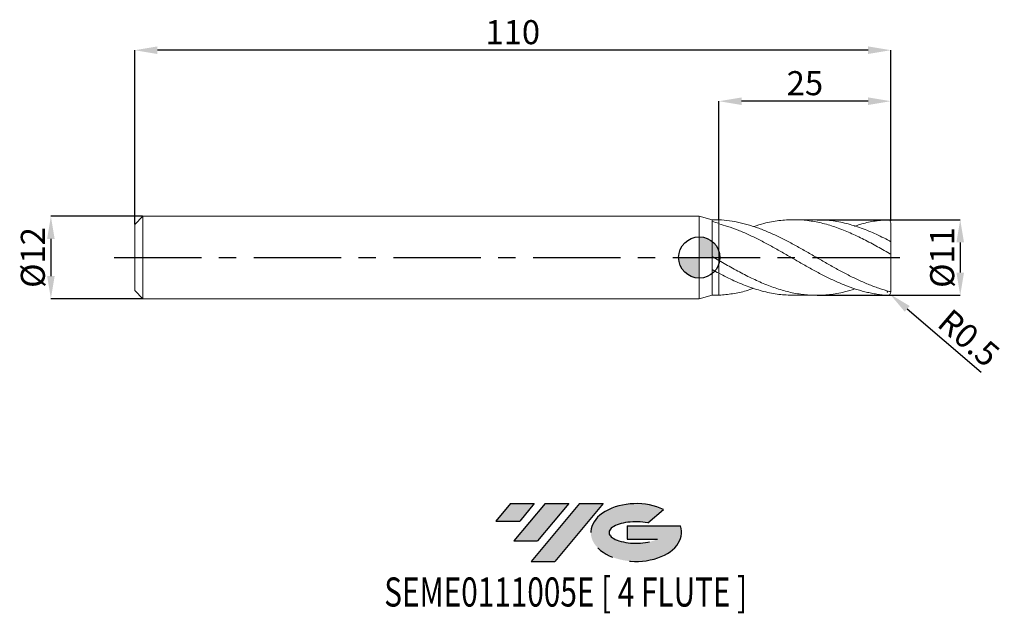
# Model space of a CAD drawing. Units: millimetres. Extents: x -99 to 44, y -52 to 35.
import ezdxf
from ezdxf.enums import TextEntityAlignment as Align

# ---------------------------------------------------------------- set-up
doc = ezdxf.new("R2010")
doc.units = ezdxf.units.MM
doc.header["$PDSIZE"] = -1
doc.linetypes.add('CENTERX2', pattern=[20.319999999999997, 12.7, -2.54, 2.54, -2.54])
for name, color, linetype in [('FORMAT', 2, 'Continuous'), ('중심선', 1, 'CENTERX2'), ('해칭선', 100, 'Continuous')]:
    doc.layers.add(name, color=color, linetype=linetype)
doc.layers.add('외형선', color=4, linetype='Continuous', lineweight=30)
doc.layers.add('치수문자_일반주서', color=7, linetype='Continuous', lineweight=15)
doc.styles.add('SLDTEXTSTYLE0', font='TXT', dxfattribs={"width": 0.75})
doc.dimstyles.new('SLDDIMSTYLE0', dxfattribs={"dimtxt": 3.5, "dimasz": 3.302, "dimexe": 0, "dimexo": 0.0625, "dimgap": 0.875, "dimtad": 1, "dimrnd": 1e-09, "dimzin": 12, "dimdsep": 46, "dimtxsty": 'SLDTEXTSTYLE0', "dimsah": 1, "dimcen": 0.09, "dimadec": 0, "dimazin": 3, "dimtfac": 1, "dimtmove": 0, "dimatfit": 0, "dimfxl": 1, "dimfrac": 2, "dimtolj": 1, "dimtzin": 12, "dimarcsym": 0})
doc.dimstyles.new('SLDDIMSTYLE1', dxfattribs={"dimtxt": 3.5, "dimasz": 3.302, "dimexe": 0, "dimexo": 0.0625, "dimgap": 0.875, "dimtad": 1, "dimrnd": 1e-09, "dimzin": 12, "dimdsep": 46, "dimtxsty": 'SLDTEXTSTYLE0', "dimsah": 1, "dimcen": 0.09, "dimadec": 0, "dimazin": 3, "dimtfac": 1, "dimtofl": 0, "dimtmove": 0, "dimatfit": 3, "dimfxl": 1, "dimfrac": 2, "dimtolj": 1, "dimtzin": 12, "dimarcsym": 0})

# ---------------------------------------------------------------- blocks, each defined once
blk = doc.blocks.new('블럭10')
at = {"layer": '중심선'}
for p, q in [((2.268634060543552, 16.24717430164393), (0.1404042013395286, 13.71084872107135)), ((2.268634060543552, 16.24717430164393), (5.714909304380834, 16.24717430164393)), ((7.28139805157953, 16.24717430164393), (2.750260043222114, 10.84717430164391)), ((5.714909304380834, 16.24717430164393), (3.58671253028996, 13.71088815037384)), ((12.29416204261559, 16.24717430164393), (5.245725140726316, 7.84717430164391)), ((10.72767329541681, 16.24717430164393), (6.196535287059397, 10.84717430164391)), ((7.28139805157953, 16.24717430164393), (10.72767329541681, 16.24717430164393)), ((15.74043728645272, 16.24717430164393), (8.692000384563599, 7.84717430164391)), ((12.29416204261559, 16.24717430164393), (15.74043728645272, 16.24717430164393)), ((22.22332737316547, 13.45928029700563), (24.52862924686651, 15.39360700705356)), ((0.1404042013395286, 13.71084872107135), (3.58671253028996, 13.71088815037384)), ((19.22039502424796, 13.00717430171391), (19.22036997980202, 11.08717430171403)), ((19.22039502424796, 13.00717430171391), (26.96566020931264, 13.00717430171391)), ((2.750260043222114, 10.84717430164391), (6.196535287059397, 10.84717430164391)), ((19.22036997980202, 11.08717430171403), (23.66174974927406, 11.08717430171406)), ((5.245725140726316, 7.84717430164391), (8.692000384563599, 7.84717430164391))]:
    blk.add_line(p, q, dxfattribs=at)
for centre, major_axis, ratio, start_param, end_param in [((20.54032771741204, 12.0471743016438), (6.600054785286829, -1.261213355974178e-13), 0.636358354079598, 0.9219305317359503, 6.513795318482858), ((20.54032771746488, 12.04717430159265), (3.960054785062283, 1.540847449632565e-10), 0.3939339440162632, 1.131841032648279, 5.62031148352944)]:
    blk.add_ellipse(centre, major_axis=major_axis, ratio=ratio, start_param=start_param, end_param=end_param, dxfattribs=at)
at = {"layer": 'FORMAT', "color": 2, "style": 'SLDTEXTSTYLE0', "width": 0.75}
blk.add_attdef('AUTOATTR0', text='', height=4.233333333333333, dxfattribs=at).set_placement((-16.11926103943555, -0.0412997538344756), align=Align.BOTTOM_LEFT)
blk = doc.blocks.new('*D13')
at = {"layer": 'Defpoints', "color": 0}
for p in [(17.07327956851088, 5.5), (17.07327956851088, -5.5), (37.96603149318207, -5.499999999999922)]:
    blk.add_point(p, dxfattribs=at)
at = {"layer": '치수문자_일반주서', "color": 0, "lineweight": -2}
for p, q in [((17.13577956851088, 5.5), (37.96603149318205, 5.500000000000078)), ((37.96603149318207, 2.198000000000079), (37.96603149318207, -2.197999999999922)), ((17.13577956851088, -5.5), (37.96603149318209, -5.499999999999922))]:
    blk.add_line(p, q, dxfattribs=at)
at = {"layer": '치수문자_일반주서', "color": 0}
for points in [[(38.5163648265154, 2.19800000000008), (37.41569815984873, 2.198000000000077), (37.96603149318205, 5.500000000000078)], [(37.41569815984874, -2.197999999999924), (38.51636482651541, -2.19799999999992), (37.96603149318209, -5.499999999999922)]]:
    blk.add_solid(points, dxfattribs=at)
at = {"layer": '치수문자_일반주서', "color": 0, "insert": (33.59103149318207, -1.42e-14), "char_height": 3.5, "attachment_point": 2, "rotation": 90.00000000000018, "style": 'SLDTEXTSTYLE0'}
blk.add_mtext('\\A1;%%c11', dxfattribs=at)
blk = doc.blocks.new('*D14')
at = {"layer": 'Defpoints', "color": 0}
for p in [(-80.93397459621552, 6), (-94.3339745962155, -6.00000000000005), (-80.93397459621552, -6)]:
    blk.add_point(p, dxfattribs=at)
at = {"layer": '치수문자_일반주서', "color": 0, "lineweight": -2}
for p, q in [((-80.99647459621552, 6), (-94.33397459621554, 5.99999999999995)), ((-94.33397459621553, 2.697999999999951), (-94.33397459621551, -2.69800000000005)), ((-80.99647459621552, -6), (-94.3339745962155, -6.00000000000005))]:
    blk.add_line(p, q, dxfattribs=at)
at = {"layer": '치수문자_일반주서', "color": 0}
for points in [[(-93.7836412628822, 2.697999999999952), (-94.88430792954885, 2.697999999999949), (-94.33397459621554, 5.99999999999995)], [(-94.88430792954884, -2.698000000000052), (-93.78364126288218, -2.698000000000048), (-94.3339745962155, -6.00000000000005)]]:
    blk.add_solid(points, dxfattribs=at)
at = {"layer": '치수문자_일반주서', "color": 0, "insert": (-98.70897459621553, -1.54e-14), "char_height": 3.5, "attachment_point": 2, "rotation": 90.0000000000002, "style": 'SLDTEXTSTYLE0'}
blk.add_mtext('\\A1;%%c12', dxfattribs=at)
blk = doc.blocks.new('*D15')
at = {"layer": 'Defpoints', "color": 0}
for p in [(2.866025403784533, 22.72857589162691), (2.866025403784533, 5.482611499511357), (27.86602540378448, 5.275405437384009)]:
    blk.add_point(p, dxfattribs=at)
at = {"layer": '치수문자_일반주서', "color": 0, "lineweight": -2}
for p, q in [((2.866025403784533, 5.545111499511357), (2.866025403784533, 22.72857589162691)), ((24.56402540378448, 22.72857589162691), (6.168025403784533, 22.72857589162691)), ((27.86602540378448, 5.337905437384009), (27.86602540378448, 22.72857589162691))]:
    blk.add_line(p, q, dxfattribs=at)
at = {"layer": '치수문자_일반주서', "color": 0}
for points in [[(6.168025403784533, 23.27890922496024), (6.168025403784533, 22.17824255829358), (2.866025403784533, 22.72857589162691)], [(24.56402540378448, 22.17824255829358), (24.56402540378448, 23.27890922496024), (27.86602540378448, 22.72857589162691)]]:
    blk.add_solid(points, dxfattribs=at)
at = {"layer": '치수문자_일반주서', "color": 0, "insert": (15.36602540378453, 27.10357589162691), "char_height": 3.5, "attachment_point": 2, "style": 'SLDTEXTSTYLE0'}
blk.add_mtext('\\A1;25', dxfattribs=at)
blk = doc.blocks.new('*D16')
at = {"layer": 'Defpoints', "color": 0}
for p in [(-82.13397459621554, 30.14493858199379), (-82.13397459621554, 4.800000000000004), (27.86602540378448, 5.275405437384009)]:
    blk.add_point(p, dxfattribs=at)
at = {"layer": '치수문자_일반주서', "color": 0, "lineweight": -2}
for p, q in [((-82.13397459621554, 4.862500000000004), (-82.13397459621554, 30.14493858199379)), ((24.56402540378448, 30.14493858199379), (-78.83197459621553, 30.14493858199379)), ((27.86602540378448, 5.337905437384009), (27.86602540378448, 30.14493858199379))]:
    blk.add_line(p, q, dxfattribs=at)
at = {"layer": '치수문자_일반주서', "color": 0}
for points in [[(-78.83197459621553, 30.69527191532713), (-78.83197459621553, 29.59460524866046), (-82.13397459621554, 30.14493858199379)], [(24.56402540378448, 29.59460524866046), (24.56402540378448, 30.69527191532713), (27.86602540378448, 30.14493858199379)]]:
    blk.add_solid(points, dxfattribs=at)
at = {"layer": '치수문자_일반주서', "color": 0, "insert": (-27.13397459621552, 34.51993858199379), "char_height": 3.5, "attachment_point": 2, "style": 'SLDTEXTSTYLE0'}
blk.add_mtext('\\A1;110', dxfattribs=at)
blk = doc.blocks.new('SW_DOWELSYMBOL_0')
at = {"linetype": 'Continuous', "lineweight": 0}
h = blk.add_hatch(color=0, dxfattribs=at)
edge = h.paths.add_edge_path(flags=0)
edge.add_arc((0, 0), 3.000000000000001, 0, 90)
edge.add_line((0, 3.000000000000001), (0, 0))
edge.add_line((0, 0), (3.000000000000003, 0))
h = blk.add_hatch(color=0, dxfattribs=at)
edge = h.paths.add_edge_path(flags=0)
edge.add_arc((0, 0), 3.000000000000001, 180, 270.0000000000008)
edge.add_line((0, -3.000000000000001), (0, 0))
edge.add_line((0, 0), (-3.000000000000003, 0))
at = {"layer": '해칭선', "color": 0}
blk.add_circle((0, 0), 3.000000000000001, dxfattribs=at)
blk = doc.blocks.new('*D18')
at = {"layer": 'Defpoints', "color": 0}
for p in [(27.36602540378448, -5), (27.74577849957001, -5.32525003649701)]:
    blk.add_point(p, dxfattribs=at)
at = {"layer": '치수문자_일반주서', "color": 0}
for p, q in [((27.27602540378448, -5), (27.45602540378448, -5)), ((27.36602540378448, -5.09), (27.36602540378448, -4.91))]:
    blk.add_line(p, q, dxfattribs=at)
at = {"layer": '치수문자_일반주서', "color": 0, "lineweight": -2}
blk.add_line((30.25366794413765, -7.473201277523259), (40.99935759969947, -16.67664422886362), dxfattribs=at)
at = {"layer": '치수문자_일반주서', "color": 0}
blk.add_solid([(30.61165981764202, -7.055219703428652), (29.89567607063328, -7.891182851617866), (27.74577849957001, -5.32525003649701)], dxfattribs=at)
at = {"layer": '치수문자_일반주서', "color": 0, "insert": (39.21793872377921, -11.69470576567332), "char_height": 3.5, "attachment_point": 5, "rotation": 319.4206841483949, "style": 'SLDTEXTSTYLE0'}
blk.add_mtext('\\A1;R0.5', dxfattribs=at)

msp = doc.modelspace()

# ---------------------------------------------------------------- hatches: boundary and pattern name
at = {"layer": '중심선'}
for points in [[(-24.00100586470416, -35.8), (-27.44728110854144, -35.8), (-29.57551096774547, -38.33632558057259), (-26.12920263879504, -38.3362861512701)], [(-18.98824187366821, -35.8), (-22.43451711750549, -35.8), (-26.96565512586288, -41.20000000000002), (-23.5193798820256, -41.20000000000002)], [(-13.97547788263232, -35.80000000000003), (-17.42175312646943, -35.8), (-24.47019002835868, -44.20000000000002), (-21.0239147845214, -44.20000000000002)]]:
    msp.add_hatch(color=256, dxfattribs=at).paths.add_polyline_path(points, flags=0)
h = msp.add_hatch(color=256, dxfattribs=at)
edge = h.paths.add_edge_path(flags=0)
edge.add_ellipse((-9.175587451620116, -40.00000000005127), major_axis=(3.960054785062284, 1.540850780301639e-10), ratio=0.3939339440162633, start_angle=39.99803423149211, end_angle=342.9046081939157, ccw=False)
edge.add_line((-7.49258779591952, -38.5878940046383), (-5.187285922218482, -36.65356729459038))
edge.add_ellipse((-9.175587451672962, -40.00000000000015), major_axis=(6.600054785286829, -1.249000902703301e-13), ratio=0.6363583540795982, start_angle=39.99873849337408, end_angle=368.4976242363725)
edge.add_line((-2.750254959772352, -39.03999999993002), (-10.49552014483704, -39.03999999992999))
edge.add_line((-10.49552014483704, -39.03999999992999), (-10.49554518928297, -40.95999999992991))
edge.add_line((-10.49554518928297, -40.95999999992991), (-6.054165419810936, -40.95999999992988))

# ---------------------------------------------------------------- linework, layer by layer
at = {"layer": '외형선', "linetype": 'Continuous', "lineweight": 15}
for p, q in [((-80.93397459621552, 6), (-82.13397459621554, 4.800000000000004)), ((0, 6), (-80.93397459621552, 6)), ((-80.93397459621552, 0), (-80.93397459621552, 6)), ((1.866025403784477, 5.5), (0, 6.000000000000007)), ((0, 0), (0, 6)), ((-82.13397459621554, 0), (-82.13397459621554, 4.800000000000004)), ((2.109239502794708, 5.5), (1.866025403784477, 5.5)), ((1.866025403784477, 5.209536221878366), (1.866025403784477, 5.5)), ((2.866025403784477, 4.995718340569525), (2.866025403784533, 5.482611499511357)), ((-82.13397459621554, -4.800000000000011), (-82.13397459621554, 0)), ((-80.93397459621552, -6), (-80.93397459621552, 0)), ((0, -6), (0, 0)), ((1.866025403784477, -1.763726836258158), (1.866025403784477, 0.140670072064097)), ((2.866025403784477, -2.300608237335766), (2.866025403784477, -0.4370024547138058)), ((-82.13397459621554, -4.800000000000011), (-80.93397459621552, -6)), ((0, -6.000000000000014), (1.866025403784477, -5.5)), ((1.866025403784477, -5.5), (1.866025403784477, -5.498200790333641)), ((1.866025403784477, -5.5), (2.109239502794651, -5.5)), ((-80.93397459621552, -6), (0, -6))]:
    msp.add_line(p, q, dxfattribs=at)
at = {"layer": '외형선', "color": 1, "linetype": 'Continuous', "lineweight": 15}
for p, q in [((17.07291823000418, 5.5), (13.71924899630261, 5.5)), ((27.86602540378448, 2.196031909811182), (27.86602540378448, 5)), ((27.86602540378448, 0.5099975208008516), (27.86602540378448, 2.196031909811182)), ((27.86602540378448, -4.823633884437214), (27.86602540378448, 0.5099975208008516)), ((13.71924899630255, -5.5), (17.07291823000418, -5.5)), ((27.86602540378448, -5), (27.86602540378448, -4.823633884437214))]:
    msp.add_line(p, q, dxfattribs=at)
for centre, start, end in [((27.36602540378448, 5), 0, 91.95807099031286), ((27.36602540378448, -5), 268.0419290096871, 0)]:
    msp.add_arc(centre, 0.5000000000000001, start, end, dxfattribs=at)
at = {"layer": '외형선', "linetype": 'Continuous', "lineweight": 15}
for points, knots in [([(1.866025403784477, 0.140670072064097), (1.866025403784477, 0.6990913406243067), (1.866025403784477, 1.255239478630969), (1.866025403784477, 2.312066957614519), (1.866025403784477, 2.812595157413284), (1.866025403784477, 3.712050664499934), (1.866025403784477, 4.11084933701278), (1.866025403784477, 4.770073357309272), (1.866025403784477, 5.030404426795783), (1.866025403784477, 5.209536221878366)], [0, 0, 0, 0, 0.25, 0.25, 0.5, 0.5, 0.75, 0.75, 1, 1, 1, 1]), ([(2.109239502794708, 5.497660775823128), (2.214550555435551, 5.49809432914661), (2.466695177305724, 5.499132379152449), (2.719062277069554, 5.488691580524865), (2.866025403784477, 5.48261149951135)], [0, 0, 0, 0, 0.4176613082593156, 1, 1, 1, 1]), ([(2.866025403784477, 4.995718340569525), (2.866025403784477, 4.910810318971734), (2.866025403784363, 4.686778754541145), (2.866025403784477, 4.271829665087907), (2.86602540378459, 3.756808364733416), (2.866025403784477, 3.208254700736823), (2.866025403784477, 2.652798258455164), (2.86602540378459, 2.095829347066442), (2.866025403784306, 1.5632434415229), (2.86602540378459, 1.060439181563723), (2.86602540378442, 0.6109534683759819), (2.866025403784477, 0.2184854967053695), (2.866025403784533, -0.0953207575985573), (2.866025403784477, -0.3240817740388735), (2.866025403784533, -0.4018065138948259), (2.866025403784533, -0.4370024547138485)], [0, 0, 0, 0, 0.0485029140898029, 0.127975938179955, 0.2097536853526066, 0.2892267094427585, 0.3710044566154101, 0.4504774807055612, 0.5322552278782116, 0.611728251968371, 0.6935059991410114, 0.7729790232311633, 0.8547567704038154, 0.9342297944939654, 1, 1, 1, 1]), ([(2.866025403784477, -0.4370024547138343), (2.866025403784477, -0.4220380089066396), (2.866025403784477, -0.3733771586009311), (2.866025403784533, -0.1953721205368737), (2.866025403784477, 0.089035384761047), (2.86602540378442, 0.4519705549238182), (2.866025403784533, 0.883201789503218), (2.866025403784477, 1.364499318486835), (2.86602540378442, 1.890428842260974), (2.866025403784533, 2.436791830472316), (2.866025403784477, 2.997814934817967), (2.866025403784477, 3.547934893607675), (2.86602540378442, 4.079965086960129), (2.866025403784533, 4.572233787843324), (2.866025403784477, 4.856695377677745), (2.866025403784477, 4.995718340569553)], [0, 0, 0, 0, 0.0362259309153344, 0.1177981880631485, 0.1970715134056923, 0.2786437705535271, 0.3579170958960633, 0.4394893530438897, 0.5187626783864243, 0.6003349355342493, 0.6796082608767771, 0.7611805180245944, 0.8404538433671374, 0.922026100514971, 1, 1, 1, 1]), ([(1.866025403784477, -5.498200790333641), (1.866025403784477, -5.483913723875716), (1.866025403784477, -5.383903071632574), (1.86602540378442, -5.021591860850037), (1.866025403784477, -4.759343117904365), (1.866025403784477, -4.096671612130251), (1.866025403784477, -3.696343620637805), (1.866025403784477, -2.794358351990041), (1.866025403784477, -2.292830071401212), (1.866025403784477, -1.763726836258158)], [0, 0, 0, 0, 0.2499999999999999, 0.2499999999999999, 0.4999999999999998, 0.4999999999999998, 0.7499999999999999, 0.7499999999999999, 1, 1, 1, 1]), ([(2.866025403784477, -5.48261149951135), (2.866025403784477, -5.298665892469586), (2.866025403784477, -4.925209254148797), (2.86602540378459, -4.360113937110924), (2.86602540378442, -3.807169104112603), (2.866025403784533, -3.287158717415039), (2.866025403784363, -2.812011408231442), (2.86602540378459, -2.506779416072121), (2.866025403784477, -2.381805887691428), (2.866025403784477, -2.376571437801516)], [0, 0, 0, 0, 0.1652482020179429, 0.3354961230477344, 0.4974523922801794, 0.66410540429206, 0.8260616735245423, 0.9927146855364655, 1, 1, 1, 1]), ([(2.866025403784477, -2.376581437801519), (2.866025403784477, -2.463831442958067), (2.866025403784477, -2.682037543321798), (2.866025403784477, -3.098749753601084), (2.866025403784533, -3.605545192461747), (2.866025403784533, -4.142535318871722), (2.86602540378459, -4.70061925711417), (2.86602540378442, -5.149337117645189), (2.866025403784477, -5.408040362091882), (2.866025403784477, -5.482611499511364)], [0, 0, 0, 0, 0.1107676909744121, 0.2770221715225024, 0.4385911410099905, 0.6048456215580807, 0.7664145910455742, 0.9326690715936657, 1, 1, 1, 1])]:
    msp.add_open_spline(points, degree=3, knots=knots, dxfattribs=at)
for points in [[(2.866025403784477, 4.995718340569525), (2.531389365450309, 5.076440783453705), (2.19987140878942, 5.147710585127584), (1.866192416173817, 5.209536221878366)], [(2.866025403784477, -0.43700245471382), (2.531389365450252, -0.2446316779587079), (2.199871408789477, -0.0520540550814985), (1.866192416173817, 0.1406797303210681)], [(2.866025403784477, -2.300608237335766), (2.531389365450309, -2.125321292836645), (2.19987140878942, -1.946341789703666), (1.866192416173817, -1.763726836258158)], [(2.866025403784477, -5.48261149951135), (2.531389365450252, -5.497944794906203), (2.199871408789477, -5.503131926996772), (1.866192416173817, -5.498200543221103)]]:
    msp.add_open_spline(points, degree=3, dxfattribs=at)
at = {"layer": '외형선', "color": 1, "linetype": 'Continuous', "lineweight": 15}
for points, knots in [([(27.66602540378449, -4.93104006224948), (27.15099390937326, -4.799059561910923), (26.63021060175925, -4.644738942319535), (25.8558181743806, -4.384240901264135), (25.59969496244986, -4.292718635835939), (25.08342660198412, -4.099948851305641), (24.82416333918246, -3.998789925254712), (24.30594791792311, -3.787893860636288), (24.0469985972868, -3.67815790005983), (23.53197567373036, -3.451248066605089), (23.27530611719709, -3.334000027238275), (22.49949329513748, -2.970729890834164), (21.97901724768155, -2.713771482803807), (20.952037362981, -2.180610251870903), (20.43185318491624, -1.902057542793472), (19.39722748958019, -1.331616603034618), (18.88442498037267, -1.040099163857221), (18.10713665244123, -0.5963568179602561), (17.84784279199761, -0.4475816577728153), (17.33142984609663, -0.149789120056937), (17.07529624132638, -0.0009626919951273), (16.3011292096183, 0.4461371169293642), (15.78032816274191, 0.7444390477912037), (15.00750403148191, 1.183423760447852), (14.7509776936509, 1.328408650533376), (14.23388405887943, 1.615885656556017), (13.97447338869694, 1.758156690538385), (13.19751100853301, 2.178439851417167), (12.6850970297188, 2.449257605834006), (11.64954173434643, 2.968808026946164), (11.13187375975218, 3.2165471060516), (10.10261772402595, 3.680660644055585), (9.58188958578495, 3.898352104697864), (8.80705209105571, 4.1968068494253), (8.550886357577724, 4.291514700635652), (8.034937941216867, 4.471721594935673), (7.775747577084701, 4.5571302112875), (7.257501405971141, 4.717666657482752), (6.998448437987463, 4.792793619782195), (6.483045084225296, 4.932077980642134), (6.226640244309067, 4.996261998188885), (5.451181117009469, 5.172594028767151), (4.930587450676342, 5.267960660975035), (3.902680728086807, 5.410823206757321), (3.383538712643315, 5.458898618869462), (2.866025403784533, 5.482611499511357)], [0, 0, 0, 0, 0.0624999999999984, 0.0624999999999984, 0.0937499999999982, 0.0937499999999982, 0.124999999999998, 0.124999999999998, 0.1562499999999979, 0.1562499999999979, 0.1874999999999977, 0.1874999999999977, 0.2499999999999973, 0.2499999999999973, 0.312499999999997, 0.312499999999997, 0.3749999999999967, 0.3749999999999967, 0.4062499999999958, 0.4062499999999958, 0.4374999999999951, 0.4374999999999951, 0.4999999999999934, 0.4999999999999934, 0.5312499999999933, 0.5312499999999933, 0.5624999999999931, 0.5624999999999931, 0.6249999999999941, 0.6249999999999941, 0.687499999999995, 0.687499999999995, 0.749999999999996, 0.749999999999996, 0.7812499999999966, 0.7812499999999966, 0.812499999999997, 0.812499999999997, 0.8437499999999976, 0.8437499999999976, 0.8749999999999981, 0.8749999999999981, 0.937499999999999, 0.937499999999999, 1, 1, 1, 1]), ([(27.36602540378448, -5.5), (26.85099390937319, -5.468223923933749), (26.33021060175923, -5.412095193364905), (25.55581817438053, -5.292949622821794), (25.29969496244985, -5.247510238238476), (24.78342660198405, -5.145011166490946), (24.52416333918245, -5.087983824039142), (24.00594791792309, -4.962897039967743), (23.74699859728679, -4.894838312808872), (23.23197567373035, -4.748431052168286), (22.97530611719696, -4.670044246053251), (22.19949329513742, -4.419202581391332), (21.67901724768149, -4.231386739035443), (20.65203736298093, -3.822255948568113), (20.13185318491622, -3.599140532186823), (19.09722748958012, -3.124174597909729), (18.58442498037266, -2.872705852059283), (17.8071366524411, -2.477072283650898), (17.5478427919976, -2.342308021258134), (17.03142984609656, -2.068361625153457), (16.77529624132637, -1.929364665999159), (16.00112920961828, -1.505530938952887), (15.4803281627419, -1.214333034304616), (14.7075040314819, -0.7732059612818176), (14.45097769365083, -0.6253921424379456), (13.93388405887941, -0.3280082837288063), (13.67447338869687, -0.1786587423307537), (12.89751100853294, 0.2691405479598075), (12.38509702971874, 0.5665960570963904), (11.34954173434636, 1.155673496951678), (10.83187375975211, 1.446225940877227), (9.802617724025936, 2.010683165203929), (9.281889585784882, 2.286223511214942), (8.507052091055641, 2.681294858774663), (8.250886357577599, 2.809787940961328), (7.734937941216799, 3.060840124240883), (7.47574757708469, 3.183288743234392), (6.957501405971072, 3.420785918590724), (6.698448437987395, 3.535833182443923), (6.183045084225228, 3.757427280291886), (5.926640244308999, 3.863998527447841), (5.151181117009401, 4.171335501821048), (4.63058745067633, 4.358936195039824), (3.7019487529273, 4.660175099313545), (3.283885533031441, 4.781947323574313), (2.86602540378446, 4.889542128088012)], [0, 0, 0, 0, 0.0625000000000009, 0.0625000000000009, 0.0937500000000014, 0.0937500000000014, 0.1250000000000018, 0.1250000000000018, 0.1562500000000023, 0.1562500000000023, 0.1875000000000027, 0.1875000000000027, 0.2500000000000037, 0.2500000000000037, 0.3125000000000046, 0.3125000000000046, 0.3750000000000055, 0.3750000000000055, 0.4062500000000066, 0.4062500000000066, 0.4375000000000077, 0.4375000000000077, 0.5000000000000098, 0.5000000000000098, 0.5312500000000102, 0.5312500000000102, 0.5625000000000107, 0.5625000000000107, 0.6250000000000103, 0.6250000000000103, 0.6875000000000099, 0.6875000000000099, 0.7500000000000094, 0.7500000000000094, 0.7812500000000087, 0.7812500000000087, 0.8125000000000078, 0.8125000000000078, 0.8437500000000069, 0.8437500000000069, 0.875000000000006, 0.875000000000006, 0.9375000000000031, 0.9375000000000031, 0.9879283763474155, 0.9879283763474155, 0.9879283763474155, 0.9879283763474155]), ([(27.66602540378454, 0.586536639239597), (27.00453264693607, 0.963735952425111), (25.68149221286245, 1.718165895735268), (23.69692541377941, 2.768604769191995), (21.71257616350186, 3.701296150956637), (19.72852198165486, 4.473446671672392), (17.74473508734172, 5.052541739547181), (15.7611103710156, 5.412705476352585), (13.71153026066264, 5.54538637286673), (11.59528397527356, 5.405411519758132), (9.641447149424323, 5.053203694495799), (8.415027276265107, 4.649205749275183), (7.916053726767927, 4.48483766202542)], [0, 0, 0, 0, 0.1004795271507862, 0.2009673966052967, 0.3014410744469412, 0.4019014173367336, 0.5023509424895605, 0.602792180536964, 0.7032276724066631, 0.8137195491752891, 0.9242110962288159, 0.9999999999999999, 0.9999999999999999, 0.9999999999999999, 0.9999999999999999]), ([(17.07291823000418, 5.482101898016587), (17.69443953372399, 5.468990304057961), (19.04335350910929, 5.44053365707817), (21.11964898010609, 5.05096387281975), (23.30179807310117, 4.403936547305655), (25.48392189332981, 3.528305846044567), (26.93866006368211, 2.800203036355839), (27.66602540378449, 2.436153505937256)], [0, 0, 0, 0, 0.1760159891931317, 0.3820149467007288, 0.5880120100756933, 0.7940070656585473, 1, 1, 1, 1]), ([(27.35187470919611, 5.500000000000037), (26.69038276625121, 5.434163535619698), (25.36734396005214, 5.302485140792479), (23.77367114101087, 4.941760298351136), (22.84156877679611, 4.615232026513405), (22.56702357542649, 4.508328865188924)], [0, 0, 0, 0, 0.4150920171440078, 0.8302184972654981, 0.9999999999999999, 0.9999999999999999, 0.9999999999999999, 0.9999999999999999]), ([(27.66602540378449, 2.436153505937284), (27.71848785591044, 2.408941632038591), (27.76654203353723, 2.369510835481009), (27.84064951908465, 2.282103737385029), (27.86602540378442, 2.234265187406294), (27.86602540378442, 2.196031909811182)], [0, 0, 0, 0, 0.5, 0.5, 1, 1, 1, 1]), ([(27.86602540378448, 0.5099975208009511), (27.86602540378436, 0.5014214145567308), (27.84235027135588, 0.5041669119507901), (27.76454131548695, 0.5337160406525214), (27.71376596877707, 0.5590742784404199), (27.66602540378449, 0.5865366392395828)], [0, 0, 0, 0, 0.5, 0.5, 1, 1, 1, 1]), ([(2.866025403784477, -0.43700245471382), (3.527244045149985, -0.8157439429378286), (4.849743338658413, -1.573262438732485), (6.833646857517294, -2.636480638579755), (8.817829565832085, -3.587182855960066), (10.80229639194994, -4.382470504994956), (12.78684947357556, -4.988548477192467), (14.77120118117892, -5.378593674189929), (16.82124076815779, -5.543147776482144), (18.93749059313586, -5.4380484841423), (20.90189988274676, -5.108392430975336), (22.13892694835959, -4.725862392375474), (22.64856387620248, -4.564286583387438)], [0, 0, 0, 0, 0.0990945693940692, 0.1981984321306157, 0.2973140792883058, 0.3964439873439731, 0.4955807906804426, 0.5947031728973412, 0.6938125455315468, 0.8028131824254165, 0.9118128773271276, 0.9881821164891631, 0.9881821164891631, 0.9881821164891631, 0.9881821164891631]), ([(13.71924899630255, -5.496256578018844), (13.01126819253932, -5.471348448247994), (11.57584162197088, -5.420847373775089), (9.412973424304028, -4.987811735142017), (7.230647346755575, -4.309991855747143), (5.048331869251456, -3.40974482526849), (3.59345976220294, -2.670319858965684), (2.866025403784533, -2.300608237335766)], [0, 0, 0, 0, 0.1956966163734056, 0.3967736433241767, 0.5978499578070294, 0.7989254474580205, 0.9999999999999999, 0.9999999999999999, 0.9999999999999999, 0.9999999999999999]), ([(2.866025403784477, -5.482611499511364), (3.527244552078514, -5.427542570288651), (4.84974485949158, -5.317399547338042), (6.533085227135132, -4.955269651980956), (7.555226314109689, -4.607577086540445), (7.916053726767871, -4.484837662025427)], [0, 0, 0, 0, 0.3928089041947926, 0.7856546470145227, 1, 1, 1, 1]), ([(27.66602540378449, -4.93104006224948), (27.71848785591044, -4.944483940450539), (27.76654203353723, -4.941653635075966), (27.84064951908465, -4.905274654436795), (27.86602540378442, -4.870965742915857), (27.86602540378442, -4.823633884437214)], [0, 0, 0, 0, 0.5, 0.5, 1, 1, 1, 1])]:
    msp.add_open_spline(points, degree=3, knots=knots, dxfattribs=at)
at = {"layer": '중심선'}
msp.add_line((-85.13397459621554, 0), (30.86602540378448, 0), dxfattribs=at)
at = {"layer": '해칭선'}
msp.add_circle((0, -0.0010749287238951), 2.999999999999997, dxfattribs=at)

# ---------------------------------------------------------------- block references
at = {"color": 7, "linetype": 'Continuous'}
msp.add_blockref('블럭10', (-29.71591516908501, -52.04717430164393), dxfattribs=at).add_auto_attribs({'AUTOATTR0': 'SEME0111005E [ 4 FLUTE ]'})
at = {"layer": '해칭선'}
msp.add_blockref('SW_DOWELSYMBOL_0', (0, -0.0010749287238951), dxfattribs=at)

# ---------------------------------------------------------------- dimensions: what is measured, and where the dimension line sits
at = {"layer": '치수문자_일반주서'}
dim = msp.add_linear_dim(base=(-82.13397459621554, 30.14493858199379), p1=(27.86602540378448, 5.275405437384009), p2=(-82.13397459621554, 4.800000000000004), angle=3.7e-15, dimstyle='SLDDIMSTYLE1', dxfattribs=at)
dim.commit()
dim.dimension.update_dxf_attribs({"geometry": '*D16', "text_midpoint": (-27.13397459621552, 30.14493858199379), "dimtype": 160})
dim = msp.add_linear_dim(base=(2.866025403784533, 22.72857589162691), p1=(27.86602540378448, 5.275405437384009), p2=(2.866025403784533, 5.482611499511357), dimstyle='SLDDIMSTYLE1', dxfattribs=at)
dim.commit()
dim.dimension.update_dxf_attribs({"geometry": '*D15', "text_midpoint": (15.36602540378453, 22.72857589162691), "dimtype": 160})
for base, p1, p2, picture, middle in [((-94.3339745962155, -6.00000000000005), (-80.93397459621552, 6), (-80.93397459621552, -6), '*D14', (-94.33397459621553, 0)), ((37.96603149318209, -5.499999999999922), (17.07327956851088, 5.5), (17.07327956851088, -5.5), '*D13', (37.96603149318207, 0))]:
    dim = msp.add_linear_dim(base=base, p1=p1, p2=p2, angle=90.0000000000002, text='%%c<>', dimstyle='SLDDIMSTYLE0', dxfattribs=at)
    dim.commit()
    dim.dimension.update_dxf_attribs({"geometry": picture, "text_midpoint": middle, "dimtype": 160})
dim = msp.add_radius_dim(center=(27.36602540378448, -5), mpoint=(27.74577849957001, -5.32525003649701), dimstyle='SLDDIMSTYLE1', override={"dimzin": 8}, dxfattribs=at)
dim.commit()
dim.dimension.update_dxf_attribs({"geometry": '*D18', "text_midpoint": (37.51037603216992, -13.68840951854735), "dimtype": 164})

doc.saveas('drawing.dxf')
